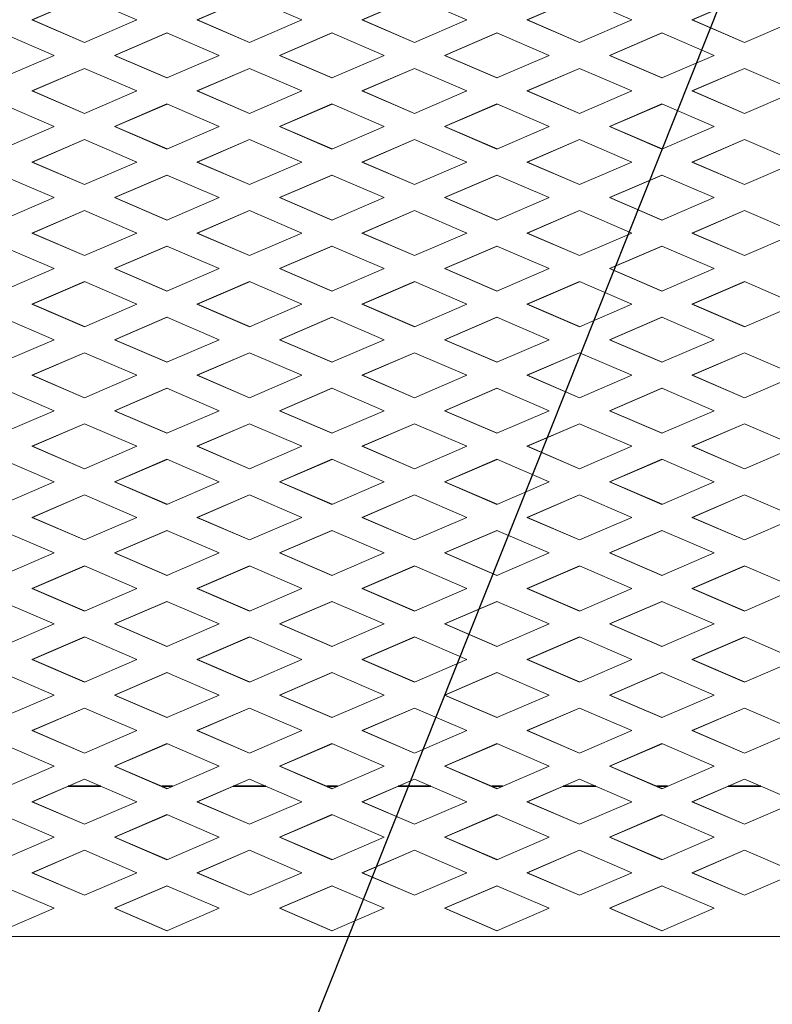
# Model space of a CAD drawing. Units: inches. Extents: x 3 to 507, y 3 to 386.
# Drawn here: x 224 to 237, y 267 to 284 of the extents above; entities that cross this region are included whole.
import ezdxf

# ---------------------------------------------------------------- set-up
doc = ezdxf.new("R2010")
doc.units = ezdxf.units.IN
doc.header["$MEASUREMENT"] = 0
doc.layers.add('Balloons', color=7, linetype='Continuous', lineweight=18)
doc.layers.add('Visible Edges(Hydro ISO)', color=7, linetype='Continuous', lineweight=35)

# ---------------------------------------------------------------- blocks, each defined once
blk = doc.blocks.new('Balloon11')
at = {"layer": 'Balloons', "linetype": 'Continuous', "lineweight": 25}
blk.add_line((8.11436, 8.27785), (7.52327, 6.79307), dxfattribs=at)

msp = doc.modelspace()

# ---------------------------------------------------------------- linework, layer by layer
at = {"layer": 'Visible Edges(Hydro ISO)', "linetype": 'Continuous', "lineweight": 5}
for p, q in [((224.2942, 283.86791), (225.16461, 284.24291)), ((225.16845, 284.24126), (224.30187, 283.86791)), ((225.16461, 284.24291), (226.03503, 283.86791)), ((227.03718, 283.86791), (227.90759, 284.24291)), ((227.91143, 284.24126), (227.04485, 283.86791)), ((227.90759, 284.24291), (228.77801, 283.86791)), ((229.78016, 283.86791), (230.65058, 284.24291)), ((230.65441, 284.24126), (229.78783, 283.86791)), ((230.65058, 284.24291), (231.52099, 283.86791)), ((232.52315, 283.86791), (233.39356, 284.24291)), ((233.3974, 284.24126), (232.53082, 283.86791)), ((233.39356, 284.24291), (234.26398, 283.86791)), ((235.26613, 283.86791), (236.13654, 284.24291)), ((236.14038, 284.24126), (235.2738, 283.86791)), ((225.16461, 283.49291), (224.2942, 283.86791)), ((224.2942, 283.86791), (224.30187, 283.86791)), ((224.30187, 283.86791), (225.16845, 283.49457)), ((226.03503, 283.86791), (225.16461, 283.49291)), ((227.90759, 283.49291), (227.03718, 283.86791)), ((227.03718, 283.86791), (227.04485, 283.86791)), ((227.04485, 283.86791), (227.91143, 283.49457)), ((228.77801, 283.86791), (227.90759, 283.49291)), ((230.65058, 283.49291), (229.78016, 283.86791)), ((229.78016, 283.86791), (229.78783, 283.86791)), ((229.78783, 283.86791), (230.65441, 283.49457)), ((231.52099, 283.86791), (230.65058, 283.49291)), ((233.39356, 283.49291), (232.52315, 283.86791)), ((232.52315, 283.86791), (232.53082, 283.86791)), ((232.53082, 283.86791), (233.3974, 283.49457)), ((234.26398, 283.86791), (233.39356, 283.49291)), ((236.13654, 283.49291), (235.26613, 283.86791)), ((235.26613, 283.86791), (235.2738, 283.86791)), ((235.2738, 283.86791), (236.14038, 283.49457)), ((237.00696, 283.86791), (236.13654, 283.49291)), ((223.79312, 283.65203), (224.66353, 283.27703)), ((225.66569, 283.27703), (226.5361, 283.65203)), ((226.53994, 283.65038), (225.67336, 283.27703)), ((226.5361, 283.65203), (227.40652, 283.27703)), ((228.40867, 283.27703), (229.27909, 283.65203)), ((229.28292, 283.65038), (228.41634, 283.27703)), ((229.27909, 283.65203), (230.1495, 283.27703)), ((231.15166, 283.27703), (232.02207, 283.65203)), ((232.0259, 283.65038), (231.15932, 283.27703)), ((232.02207, 283.65203), (232.89248, 283.27703)), ((233.89464, 283.27703), (234.76505, 283.65203)), ((234.76889, 283.65038), (233.90231, 283.27703)), ((234.76505, 283.65203), (235.63547, 283.27703)), ((224.66353, 283.27703), (223.79312, 282.90203)), ((226.5361, 282.90203), (225.66569, 283.27703)), ((225.66569, 283.27703), (225.67336, 283.27703)), ((225.67336, 283.27703), (226.53994, 282.90369)), ((227.40652, 283.27703), (226.5361, 282.90203)), ((229.27909, 282.90203), (228.40867, 283.27703)), ((228.40867, 283.27703), (228.41634, 283.27703)), ((228.41634, 283.27703), (229.28292, 282.90369)), ((230.1495, 283.27703), (229.27909, 282.90203)), ((232.02207, 282.90203), (231.15166, 283.27703)), ((231.15166, 283.27703), (231.15932, 283.27703)), ((231.15932, 283.27703), (232.0259, 282.90369)), ((232.89248, 283.27703), (232.02207, 282.90203)), ((234.76505, 282.90203), (233.89464, 283.27703)), ((233.89464, 283.27703), (233.90231, 283.27703)), ((233.90231, 283.27703), (234.76889, 282.90369)), ((235.63547, 283.27703), (234.76505, 282.90203)), ((224.2942, 282.68616), (225.16461, 283.06116)), ((225.16845, 283.0595), (224.30187, 282.68616)), ((225.16461, 283.06116), (226.03503, 282.68616)), ((227.03718, 282.68616), (227.90759, 283.06116)), ((227.91143, 283.0595), (227.04485, 282.68616)), ((227.90759, 283.06116), (228.77801, 282.68616)), ((229.78016, 282.68616), (230.65058, 283.06116)), ((230.65441, 283.0595), (229.78783, 282.68616)), ((230.65058, 283.06116), (231.52099, 282.68616)), ((232.52315, 282.68616), (233.39356, 283.06116)), ((233.3974, 283.0595), (232.53082, 282.68616)), ((233.39356, 283.06116), (234.26398, 282.68616)), ((235.26613, 282.68616), (236.13654, 283.06116)), ((236.14038, 283.0595), (235.2738, 282.68616)), ((236.13654, 283.06116), (237.00696, 282.68616)), ((225.16461, 282.31116), (224.2942, 282.68616)), ((224.2942, 282.68616), (224.30187, 282.68616)), ((224.30187, 282.68616), (225.16845, 282.31281)), ((226.03503, 282.68616), (225.16461, 282.31116)), ((227.90759, 282.31116), (227.03718, 282.68616)), ((227.03718, 282.68616), (227.04485, 282.68616)), ((227.04485, 282.68616), (227.91143, 282.31281)), ((228.77801, 282.68616), (227.90759, 282.31116)), ((230.65058, 282.31116), (229.78016, 282.68616)), ((229.78016, 282.68616), (229.78783, 282.68616)), ((229.78783, 282.68616), (230.65441, 282.31281)), ((231.52099, 282.68616), (230.65058, 282.31116)), ((233.39356, 282.31116), (232.52315, 282.68616)), ((232.52315, 282.68616), (232.53082, 282.68616)), ((232.53082, 282.68616), (233.3974, 282.31281)), ((234.26398, 282.68616), (233.39356, 282.31116)), ((236.13654, 282.31116), (235.26613, 282.68616)), ((235.26613, 282.68616), (235.2738, 282.68616)), ((235.2738, 282.68616), (236.14038, 282.31281)), ((237.00696, 282.68616), (236.13654, 282.31116)), ((223.79312, 282.47028), (224.66353, 282.09528)), ((225.66569, 282.09528), (226.5361, 282.47028)), ((226.53994, 282.46862), (225.67336, 282.09528)), ((226.5361, 282.47028), (227.40652, 282.09528)), ((228.40867, 282.09528), (229.27909, 282.47028)), ((229.28292, 282.46862), (228.41634, 282.09528)), ((229.27909, 282.47028), (230.1495, 282.09528)), ((231.15166, 282.09528), (232.02207, 282.47028)), ((232.0259, 282.46862), (231.15932, 282.09528)), ((232.02207, 282.47028), (232.89248, 282.09528)), ((233.89464, 282.09528), (234.76505, 282.47028)), ((234.76889, 282.46862), (233.90231, 282.09528)), ((234.76505, 282.47028), (235.63547, 282.09528)), ((224.66353, 282.09528), (223.79312, 281.72028)), ((226.5361, 281.72028), (225.66569, 282.09528)), ((225.66569, 282.09528), (225.67336, 282.09528)), ((225.67336, 282.09528), (226.53994, 281.72193)), ((227.40652, 282.09528), (226.5361, 281.72028)), ((229.27909, 281.72028), (228.40867, 282.09528)), ((228.40867, 282.09528), (228.41634, 282.09528)), ((228.41634, 282.09528), (229.28292, 281.72193)), ((230.1495, 282.09528), (229.27909, 281.72028)), ((232.02207, 281.72028), (231.15166, 282.09528)), ((231.15166, 282.09528), (231.15932, 282.09528)), ((231.15932, 282.09528), (232.0259, 281.72193)), ((232.89248, 282.09528), (232.02207, 281.72028)), ((234.76505, 281.72028), (233.89464, 282.09528)), ((233.89464, 282.09528), (233.90231, 282.09528)), ((233.90231, 282.09528), (234.76889, 281.72193)), ((235.63547, 282.09528), (234.76505, 281.72028)), ((224.2942, 281.5044), (225.16461, 281.8794)), ((225.16845, 281.87775), (224.30187, 281.5044)), ((225.16461, 281.8794), (226.03503, 281.5044)), ((227.03718, 281.5044), (227.90759, 281.8794)), ((227.91143, 281.87775), (227.04485, 281.5044)), ((227.90759, 281.8794), (228.77801, 281.5044)), ((229.78016, 281.5044), (230.65058, 281.8794)), ((230.65441, 281.87775), (229.78783, 281.5044)), ((230.65058, 281.8794), (231.52099, 281.5044)), ((232.52315, 281.5044), (233.39356, 281.8794)), ((233.3974, 281.87775), (232.53082, 281.5044)), ((233.39356, 281.8794), (234.26398, 281.5044)), ((235.26613, 281.5044), (236.13654, 281.8794)), ((236.14038, 281.87775), (235.2738, 281.5044)), ((236.13654, 281.8794), (237.00696, 281.5044)), ((225.16461, 281.1294), (224.2942, 281.5044)), ((224.2942, 281.5044), (224.30187, 281.5044)), ((224.30187, 281.5044), (225.16845, 281.13105)), ((226.03503, 281.5044), (225.16461, 281.1294)), ((227.90759, 281.1294), (227.03718, 281.5044)), ((227.03718, 281.5044), (227.04485, 281.5044)), ((227.04485, 281.5044), (227.91143, 281.13105)), ((228.77801, 281.5044), (227.90759, 281.1294)), ((230.65058, 281.1294), (229.78016, 281.5044)), ((229.78016, 281.5044), (229.78783, 281.5044)), ((229.78783, 281.5044), (230.65441, 281.13105)), ((231.52099, 281.5044), (230.65058, 281.1294)), ((233.39356, 281.1294), (232.52315, 281.5044)), ((232.52315, 281.5044), (232.53082, 281.5044)), ((232.53082, 281.5044), (233.3974, 281.13105)), ((234.26398, 281.5044), (233.39356, 281.1294)), ((236.13654, 281.1294), (235.26613, 281.5044)), ((235.26613, 281.5044), (235.2738, 281.5044)), ((235.2738, 281.5044), (236.14038, 281.13105)), ((237.00696, 281.5044), (236.13654, 281.1294)), ((223.79312, 281.28852), (224.66353, 280.91352)), ((225.66569, 280.91352), (226.5361, 281.28852)), ((226.53994, 281.28687), (225.67336, 280.91352)), ((226.5361, 281.28852), (227.40652, 280.91352)), ((228.40867, 280.91352), (229.27909, 281.28852)), ((229.28292, 281.28687), (228.41634, 280.91352)), ((229.27909, 281.28852), (230.1495, 280.91352)), ((231.15166, 280.91352), (232.02207, 281.28852)), ((232.0259, 281.28687), (231.15932, 280.91352)), ((232.02207, 281.28852), (232.89248, 280.91352)), ((233.89464, 280.91352), (234.76505, 281.28852)), ((234.76889, 281.28687), (233.90231, 280.91352)), ((234.76505, 281.28852), (235.63547, 280.91352)), ((224.66353, 280.91352), (223.79312, 280.53852)), ((226.5361, 280.53852), (225.66569, 280.91352)), ((225.66569, 280.91352), (225.67336, 280.91352)), ((225.67336, 280.91352), (226.53994, 280.54017)), ((227.40652, 280.91352), (226.5361, 280.53852)), ((229.27909, 280.53852), (228.40867, 280.91352)), ((228.40867, 280.91352), (228.41634, 280.91352)), ((228.41634, 280.91352), (229.28292, 280.54017)), ((230.1495, 280.91352), (229.27909, 280.53852)), ((232.02207, 280.53852), (231.15166, 280.91352)), ((231.15166, 280.91352), (231.15932, 280.91352)), ((231.15932, 280.91352), (232.0259, 280.54017)), ((232.89248, 280.91352), (232.02207, 280.53852)), ((234.76505, 280.53852), (233.89464, 280.91352)), ((233.89464, 280.91352), (233.90231, 280.91352)), ((233.90231, 280.91352), (234.76889, 280.54017)), ((235.63547, 280.91352), (234.76505, 280.53852)), ((224.2942, 280.32264), (225.16461, 280.69764)), ((225.16845, 280.69599), (224.30187, 280.32264)), ((225.16461, 280.69764), (226.03503, 280.32264)), ((227.03718, 280.32264), (227.90759, 280.69764)), ((227.91143, 280.69599), (227.04485, 280.32264)), ((227.90759, 280.69764), (228.77801, 280.32264)), ((229.78016, 280.32264), (230.65058, 280.69764)), ((230.65441, 280.69599), (229.78783, 280.32264)), ((230.65058, 280.69764), (231.52099, 280.32264)), ((232.52315, 280.32264), (233.39356, 280.69764)), ((233.3974, 280.69599), (232.53082, 280.32264)), ((233.39356, 280.69764), (234.26398, 280.32264)), ((235.26613, 280.32264), (236.13654, 280.69764)), ((236.14038, 280.69599), (235.2738, 280.32264)), ((236.13654, 280.69764), (237.00696, 280.32264)), ((225.16461, 279.94764), (224.2942, 280.32264)), ((224.2942, 280.32264), (224.30187, 280.32264)), ((224.30187, 280.32264), (225.16845, 279.94929)), ((226.03503, 280.32264), (225.16461, 279.94764)), ((227.90759, 279.94764), (227.03718, 280.32264)), ((227.03718, 280.32264), (227.04485, 280.32264)), ((227.04485, 280.32264), (227.91143, 279.94929)), ((228.77801, 280.32264), (227.90759, 279.94764)), ((230.65058, 279.94764), (229.78016, 280.32264)), ((229.78016, 280.32264), (229.78783, 280.32264)), ((229.78783, 280.32264), (230.65441, 279.94929)), ((231.52099, 280.32264), (230.65058, 279.94764)), ((233.39356, 279.94764), (232.52315, 280.32264)), ((232.52315, 280.32264), (232.53082, 280.32264)), ((232.53082, 280.32264), (233.3974, 279.94929)), ((234.26398, 280.32264), (233.39356, 279.94764)), ((236.13654, 279.94764), (235.26613, 280.32264)), ((235.26613, 280.32264), (235.2738, 280.32264)), ((235.2738, 280.32264), (236.14038, 279.94929)), ((237.00696, 280.32264), (236.13654, 279.94764)), ((223.79312, 280.10676), (224.66353, 279.73176)), ((225.66569, 279.73176), (226.5361, 280.10676)), ((226.53994, 280.10511), (225.67336, 279.73176)), ((226.5361, 280.10676), (227.40652, 279.73176)), ((228.40867, 279.73176), (229.27909, 280.10676)), ((229.28292, 280.10511), (228.41634, 279.73176)), ((229.27909, 280.10676), (230.1495, 279.73176)), ((231.15166, 279.73176), (232.02207, 280.10676)), ((232.0259, 280.10511), (231.15932, 279.73176)), ((232.02207, 280.10676), (232.89248, 279.73176)), ((233.89464, 279.73176), (234.76505, 280.10676)), ((234.76889, 280.10511), (233.90231, 279.73176)), ((234.76505, 280.10676), (235.63547, 279.73176)), ((224.66353, 279.73176), (223.79312, 279.35676)), ((226.5361, 279.35676), (225.66569, 279.73176)), ((225.66569, 279.73176), (225.67336, 279.73176)), ((225.67336, 279.73176), (226.53994, 279.35841)), ((227.40652, 279.73176), (226.5361, 279.35676)), ((229.27909, 279.35676), (228.40867, 279.73176)), ((228.40867, 279.73176), (228.41634, 279.73176)), ((228.41634, 279.73176), (229.28292, 279.35841)), ((230.1495, 279.73176), (229.27909, 279.35676)), ((232.02207, 279.35676), (231.15166, 279.73176)), ((231.15166, 279.73176), (231.15932, 279.73176)), ((231.15932, 279.73176), (232.0259, 279.35841)), ((232.89248, 279.73176), (232.02207, 279.35676)), ((234.76505, 279.35676), (233.89464, 279.73176)), ((233.89464, 279.73176), (233.90231, 279.73176)), ((233.90231, 279.73176), (234.76889, 279.35841)), ((235.63547, 279.73176), (234.76505, 279.35676)), ((224.2942, 279.14088), (225.16461, 279.51588)), ((225.16845, 279.51423), (224.30187, 279.14088)), ((225.16461, 279.51588), (226.03503, 279.14088)), ((227.03718, 279.14088), (227.90759, 279.51588)), ((227.91143, 279.51423), (227.04485, 279.14088)), ((227.90759, 279.51588), (228.77801, 279.14088)), ((229.78016, 279.14088), (230.65058, 279.51588)), ((230.65441, 279.51423), (229.78783, 279.14088)), ((230.65058, 279.51588), (231.52099, 279.14088)), ((232.52315, 279.14088), (233.39356, 279.51588)), ((233.3974, 279.51423), (232.53082, 279.14088)), ((233.39356, 279.51588), (234.26398, 279.14088)), ((235.26613, 279.14088), (236.13654, 279.51588)), ((236.14038, 279.51423), (235.2738, 279.14088)), ((236.13654, 279.51588), (237.00696, 279.14088)), ((225.16461, 278.76588), (224.2942, 279.14088)), ((224.2942, 279.14088), (224.30187, 279.14088)), ((224.30187, 279.14088), (225.16845, 278.76753)), ((226.03503, 279.14088), (225.16461, 278.76588)), ((227.90759, 278.76588), (227.03718, 279.14088)), ((227.03718, 279.14088), (227.04485, 279.14088)), ((227.04485, 279.14088), (227.91143, 278.76753)), ((228.77801, 279.14088), (227.90759, 278.76588)), ((230.65058, 278.76588), (229.78016, 279.14088)), ((229.78016, 279.14088), (229.78783, 279.14088)), ((229.78783, 279.14088), (230.65441, 278.76753)), ((231.52099, 279.14088), (230.65058, 278.76588)), ((233.39356, 278.76588), (232.52315, 279.14088)), ((232.52315, 279.14088), (232.53082, 279.14088)), ((232.53082, 279.14088), (233.3974, 278.76753)), ((234.26398, 279.14088), (233.39356, 278.76588)), ((236.13654, 278.76588), (235.26613, 279.14088)), ((235.26613, 279.14088), (235.2738, 279.14088)), ((235.2738, 279.14088), (236.14038, 278.76753)), ((237.00696, 279.14088), (236.13654, 278.76588)), ((223.79312, 278.925), (224.66353, 278.55)), ((225.66569, 278.55), (226.5361, 278.925)), ((226.53994, 278.92335), (225.67336, 278.55)), ((226.5361, 278.925), (227.40652, 278.55)), ((228.40867, 278.55), (229.27909, 278.925)), ((229.28292, 278.92335), (228.41634, 278.55)), ((229.27909, 278.925), (230.1495, 278.55)), ((231.15166, 278.55), (232.02207, 278.925)), ((232.0259, 278.92335), (231.15932, 278.55)), ((232.02207, 278.925), (232.89248, 278.55)), ((233.89464, 278.55), (234.76505, 278.925)), ((234.76889, 278.92335), (233.90231, 278.55)), ((234.76505, 278.925), (235.63547, 278.55)), ((224.66353, 278.55), (223.79312, 278.175)), ((226.5361, 278.175), (225.66569, 278.55)), ((225.66569, 278.55), (225.67336, 278.55)), ((225.67336, 278.55), (226.53994, 278.17665)), ((227.40652, 278.55), (226.5361, 278.175)), ((229.27909, 278.175), (228.40867, 278.55)), ((228.40867, 278.55), (228.41634, 278.55)), ((228.41634, 278.55), (229.28292, 278.17665)), ((230.1495, 278.55), (229.27909, 278.175)), ((232.02207, 278.175), (231.15166, 278.55)), ((231.15166, 278.55), (231.15932, 278.55)), ((231.15932, 278.55), (232.0259, 278.17665)), ((232.89248, 278.55), (232.02207, 278.175)), ((234.76505, 278.175), (233.89464, 278.55)), ((233.89464, 278.55), (233.90231, 278.55)), ((233.90231, 278.55), (234.76889, 278.17665)), ((235.63547, 278.55), (234.76505, 278.175)), ((224.2942, 277.95912), (225.16461, 278.33412)), ((225.16845, 278.33247), (224.30187, 277.95912)), ((225.16461, 278.33412), (226.03503, 277.95912)), ((227.03718, 277.95912), (227.90759, 278.33412)), ((227.91143, 278.33247), (227.04485, 277.95912)), ((227.90759, 278.33412), (228.77801, 277.95912)), ((229.78016, 277.95912), (230.65058, 278.33412)), ((230.65441, 278.33247), (229.78783, 277.95912)), ((230.65058, 278.33412), (231.52099, 277.95912)), ((232.52315, 277.95912), (233.39356, 278.33412)), ((233.3974, 278.33247), (232.53082, 277.95912)), ((233.39356, 278.33412), (234.26398, 277.95912)), ((235.26613, 277.95912), (236.13654, 278.33412)), ((236.14038, 278.33247), (235.2738, 277.95912)), ((236.13654, 278.33412), (237.00696, 277.95912)), ((225.16461, 277.58412), (224.2942, 277.95912)), ((224.2942, 277.95912), (224.30187, 277.95912)), ((224.30187, 277.95912), (225.16845, 277.58578)), ((226.03503, 277.95912), (225.16461, 277.58412)), ((227.90759, 277.58412), (227.03718, 277.95912)), ((227.03718, 277.95912), (227.04485, 277.95912)), ((227.04485, 277.95912), (227.91143, 277.58578)), ((228.77801, 277.95912), (227.90759, 277.58412)), ((230.65058, 277.58412), (229.78016, 277.95912)), ((229.78016, 277.95912), (229.78783, 277.95912)), ((229.78783, 277.95912), (230.65441, 277.58578)), ((231.52099, 277.95912), (230.65058, 277.58412)), ((233.39356, 277.58412), (232.52315, 277.95912)), ((232.52315, 277.95912), (232.53082, 277.95912)), ((232.53082, 277.95912), (233.3974, 277.58578)), ((234.26398, 277.95912), (233.39356, 277.58412)), ((236.13654, 277.58412), (235.26613, 277.95912)), ((235.26613, 277.95912), (235.2738, 277.95912)), ((235.2738, 277.95912), (236.14038, 277.58578)), ((237.00696, 277.95912), (236.13654, 277.58412)), ((223.79312, 277.74325), (224.66353, 277.36825)), ((225.66569, 277.36825), (226.5361, 277.74325)), ((226.53994, 277.74159), (225.67336, 277.36825)), ((226.5361, 277.74325), (227.40652, 277.36825)), ((228.40867, 277.36825), (229.27909, 277.74325)), ((229.28292, 277.74159), (228.41634, 277.36825)), ((229.27909, 277.74325), (230.1495, 277.36825)), ((231.15166, 277.36825), (232.02207, 277.74325)), ((232.0259, 277.74159), (231.15932, 277.36825)), ((232.02207, 277.74325), (232.89248, 277.36825)), ((233.89464, 277.36825), (234.76505, 277.74325)), ((234.76889, 277.74159), (233.90231, 277.36825)), ((234.76505, 277.74325), (235.63547, 277.36825)), ((224.66353, 277.36825), (223.79312, 276.99325)), ((226.5361, 276.99325), (225.66569, 277.36825)), ((225.66569, 277.36825), (225.67336, 277.36825)), ((225.67336, 277.36825), (226.53994, 276.9949)), ((227.40652, 277.36825), (226.5361, 276.99325)), ((229.27909, 276.99325), (228.40867, 277.36825)), ((228.40867, 277.36825), (228.41634, 277.36825)), ((228.41634, 277.36825), (229.28292, 276.9949)), ((230.1495, 277.36825), (229.27909, 276.99325)), ((232.02207, 276.99325), (231.15166, 277.36825)), ((231.15166, 277.36825), (231.15932, 277.36825)), ((231.15932, 277.36825), (232.0259, 276.9949)), ((232.89248, 277.36825), (232.02207, 276.99325)), ((234.76505, 276.99325), (233.89464, 277.36825)), ((233.89464, 277.36825), (233.90231, 277.36825)), ((233.90231, 277.36825), (234.76889, 276.9949)), ((235.63547, 277.36825), (234.76505, 276.99325)), ((224.2942, 276.77737), (225.16461, 277.15237)), ((225.16845, 277.15071), (224.30187, 276.77737)), ((225.16461, 277.15237), (226.03503, 276.77737)), ((227.03718, 276.77737), (227.90759, 277.15237)), ((227.91143, 277.15071), (227.04485, 276.77737)), ((227.90759, 277.15237), (228.77801, 276.77737)), ((229.78016, 276.77737), (230.65058, 277.15237)), ((230.65441, 277.15071), (229.78783, 276.77737)), ((230.65058, 277.15237), (231.52099, 276.77737)), ((232.52315, 276.77737), (233.39356, 277.15237)), ((233.3974, 277.15071), (232.53082, 276.77737)), ((233.39356, 277.15237), (234.26398, 276.77737)), ((235.26613, 276.77737), (236.13654, 277.15237)), ((236.14038, 277.15071), (235.2738, 276.77737)), ((236.13654, 277.15237), (237.00696, 276.77737)), ((225.16461, 276.40237), (224.2942, 276.77737)), ((224.2942, 276.77737), (224.30187, 276.77737)), ((224.30187, 276.77737), (225.16845, 276.40402)), ((226.03503, 276.77737), (225.16461, 276.40237)), ((227.90759, 276.40237), (227.03718, 276.77737)), ((227.03718, 276.77737), (227.04485, 276.77737)), ((227.04485, 276.77737), (227.91143, 276.40402)), ((228.77801, 276.77737), (227.90759, 276.40237)), ((230.65058, 276.40237), (229.78016, 276.77737)), ((229.78016, 276.77737), (229.78783, 276.77737)), ((229.78783, 276.77737), (230.65441, 276.40402)), ((231.52099, 276.77737), (230.65058, 276.40237)), ((233.39356, 276.40237), (232.52315, 276.77737)), ((232.52315, 276.77737), (232.53082, 276.77737)), ((232.53082, 276.77737), (233.3974, 276.40402)), ((234.26398, 276.77737), (233.39356, 276.40237)), ((236.13654, 276.40237), (235.26613, 276.77737)), ((235.26613, 276.77737), (235.2738, 276.77737)), ((235.2738, 276.77737), (236.14038, 276.40402)), ((237.00696, 276.77737), (236.13654, 276.40237)), ((223.79312, 276.56149), (224.66353, 276.18649)), ((225.66569, 276.18649), (226.5361, 276.56149)), ((226.53994, 276.55984), (225.67336, 276.18649)), ((226.5361, 276.56149), (227.40652, 276.18649)), ((228.40867, 276.18649), (229.27909, 276.56149)), ((229.28292, 276.55984), (228.41634, 276.18649)), ((229.27909, 276.56149), (230.1495, 276.18649)), ((231.15166, 276.18649), (232.02207, 276.56149)), ((232.0259, 276.55984), (231.15932, 276.18649)), ((232.02207, 276.56149), (232.89248, 276.18649)), ((233.89464, 276.18649), (234.76505, 276.56149)), ((234.76889, 276.55984), (233.90231, 276.18649)), ((234.76505, 276.56149), (235.63547, 276.18649)), ((224.66353, 276.18649), (223.79312, 275.81149)), ((226.5361, 275.81149), (225.66569, 276.18649)), ((225.66569, 276.18649), (225.67336, 276.18649)), ((225.67336, 276.18649), (226.53994, 275.81314)), ((227.40652, 276.18649), (226.5361, 275.81149)), ((229.27909, 275.81149), (228.40867, 276.18649)), ((228.40867, 276.18649), (228.41634, 276.18649)), ((228.41634, 276.18649), (229.28292, 275.81314)), ((230.1495, 276.18649), (229.27909, 275.81149)), ((232.02207, 275.81149), (231.15166, 276.18649)), ((231.15166, 276.18649), (231.15932, 276.18649)), ((231.15932, 276.18649), (232.0259, 275.81314)), ((232.89248, 276.18649), (232.02207, 275.81149)), ((234.76505, 275.81149), (233.89464, 276.18649)), ((233.89464, 276.18649), (233.90231, 276.18649)), ((233.90231, 276.18649), (234.76889, 275.81314)), ((235.63547, 276.18649), (234.76505, 275.81149)), ((224.2942, 275.59561), (225.16461, 275.97061)), ((225.16845, 275.96896), (224.30187, 275.59561)), ((225.16461, 275.97061), (226.03503, 275.59561)), ((227.03718, 275.59561), (227.90759, 275.97061)), ((227.91143, 275.96896), (227.04485, 275.59561)), ((227.90759, 275.97061), (228.77801, 275.59561)), ((229.78016, 275.59561), (230.65058, 275.97061)), ((230.65441, 275.96896), (229.78783, 275.59561)), ((230.65058, 275.97061), (231.52099, 275.59561)), ((232.52315, 275.59561), (233.39356, 275.97061)), ((233.3974, 275.96896), (232.53082, 275.59561)), ((233.39356, 275.97061), (234.26398, 275.59561)), ((235.26613, 275.59561), (236.13654, 275.97061)), ((236.14038, 275.96896), (235.2738, 275.59561)), ((236.13654, 275.97061), (237.00696, 275.59561)), ((225.16461, 275.22061), (224.2942, 275.59561)), ((224.2942, 275.59561), (224.30187, 275.59561)), ((224.30187, 275.59561), (225.16845, 275.22226)), ((226.03503, 275.59561), (225.16461, 275.22061)), ((227.90759, 275.22061), (227.03718, 275.59561)), ((227.03718, 275.59561), (227.04485, 275.59561)), ((227.04485, 275.59561), (227.91143, 275.22226)), ((228.77801, 275.59561), (227.90759, 275.22061)), ((230.65058, 275.22061), (229.78016, 275.59561)), ((229.78016, 275.59561), (229.78783, 275.59561)), ((229.78783, 275.59561), (230.65441, 275.22226)), ((231.52099, 275.59561), (230.65058, 275.22061)), ((233.39356, 275.22061), (232.52315, 275.59561)), ((232.52315, 275.59561), (232.53082, 275.59561)), ((232.53082, 275.59561), (233.3974, 275.22226)), ((234.26398, 275.59561), (233.39356, 275.22061)), ((236.13654, 275.22061), (235.26613, 275.59561)), ((235.26613, 275.59561), (235.2738, 275.59561)), ((235.2738, 275.59561), (236.14038, 275.22226)), ((237.00696, 275.59561), (236.13654, 275.22061)), ((223.79312, 275.37973), (224.66353, 275.00473)), ((225.66569, 275.00473), (226.5361, 275.37973)), ((226.53994, 275.37808), (225.67336, 275.00473)), ((226.5361, 275.37973), (227.40652, 275.00473)), ((228.40867, 275.00473), (229.27909, 275.37973)), ((229.28292, 275.37808), (228.41634, 275.00473)), ((229.27909, 275.37973), (230.1495, 275.00473)), ((231.15166, 275.00473), (232.02207, 275.37973)), ((232.0259, 275.37808), (231.15932, 275.00473)), ((232.02207, 275.37973), (232.89248, 275.00473)), ((233.89464, 275.00473), (234.76505, 275.37973)), ((234.76889, 275.37808), (233.90231, 275.00473)), ((234.76505, 275.37973), (235.63547, 275.00473)), ((224.66353, 275.00473), (223.79312, 274.62973)), ((226.5361, 274.62973), (225.66569, 275.00473)), ((225.66569, 275.00473), (225.67336, 275.00473)), ((225.67336, 275.00473), (226.53994, 274.63138)), ((227.40652, 275.00473), (226.5361, 274.62973)), ((229.27909, 274.62973), (228.40867, 275.00473)), ((228.40867, 275.00473), (228.41634, 275.00473)), ((228.41634, 275.00473), (229.28292, 274.63138)), ((230.1495, 275.00473), (229.27909, 274.62973)), ((232.02207, 274.62973), (231.15166, 275.00473)), ((231.15166, 275.00473), (231.15932, 275.00473)), ((231.15932, 275.00473), (232.0259, 274.63138)), ((232.89248, 275.00473), (232.02207, 274.62973)), ((234.76505, 274.62973), (233.89464, 275.00473)), ((233.89464, 275.00473), (233.90231, 275.00473)), ((233.90231, 275.00473), (234.76889, 274.63138)), ((235.63547, 275.00473), (234.76505, 274.62973)), ((224.2942, 274.41385), (225.16461, 274.78885)), ((225.16845, 274.7872), (224.30187, 274.41385)), ((225.16461, 274.78885), (226.03503, 274.41385)), ((227.03718, 274.41385), (227.90759, 274.78885)), ((227.91143, 274.7872), (227.04485, 274.41385)), ((227.90759, 274.78885), (228.77801, 274.41385)), ((229.78016, 274.41385), (230.65058, 274.78885)), ((230.65441, 274.7872), (229.78783, 274.41385)), ((230.65058, 274.78885), (231.52099, 274.41385)), ((232.52315, 274.41385), (233.39356, 274.78885)), ((233.3974, 274.7872), (232.53082, 274.41385)), ((233.39356, 274.78885), (234.26398, 274.41385)), ((235.26613, 274.41385), (236.13654, 274.78885)), ((236.14038, 274.7872), (235.2738, 274.41385)), ((236.13654, 274.78885), (237.00696, 274.41385)), ((225.16461, 274.03885), (224.2942, 274.41385)), ((224.2942, 274.41385), (224.30187, 274.41385)), ((224.30187, 274.41385), (225.16845, 274.0405)), ((226.03503, 274.41385), (225.16461, 274.03885)), ((227.90759, 274.03885), (227.03718, 274.41385)), ((227.03718, 274.41385), (227.04485, 274.41385)), ((227.04485, 274.41385), (227.91143, 274.0405)), ((228.77801, 274.41385), (227.90759, 274.03885)), ((230.65058, 274.03885), (229.78016, 274.41385)), ((229.78016, 274.41385), (229.78783, 274.41385)), ((229.78783, 274.41385), (230.65441, 274.0405)), ((231.52099, 274.41385), (230.65058, 274.03885)), ((233.39356, 274.03885), (232.52315, 274.41385)), ((232.52315, 274.41385), (232.53082, 274.41385)), ((232.53082, 274.41385), (233.3974, 274.0405)), ((234.26398, 274.41385), (233.39356, 274.03885)), ((236.13654, 274.03885), (235.26613, 274.41385)), ((235.26613, 274.41385), (235.2738, 274.41385)), ((235.2738, 274.41385), (236.14038, 274.0405)), ((237.00696, 274.41385), (236.13654, 274.03885)), ((223.79312, 274.19797), (224.66353, 273.82297)), ((225.66569, 273.82297), (226.5361, 274.19797)), ((226.53994, 274.19632), (225.67336, 273.82297)), ((226.5361, 274.19797), (227.40652, 273.82297)), ((228.40867, 273.82297), (229.27909, 274.19797)), ((229.28292, 274.19632), (228.41634, 273.82297)), ((229.27909, 274.19797), (230.1495, 273.82297)), ((231.15166, 273.82297), (232.02207, 274.19797)), ((232.0259, 274.19632), (231.15932, 273.82297)), ((232.02207, 274.19797), (232.89248, 273.82297)), ((233.89464, 273.82297), (234.76505, 274.19797)), ((234.76889, 274.19632), (233.90231, 273.82297)), ((234.76505, 274.19797), (235.63547, 273.82297)), ((224.66353, 273.82297), (223.79312, 273.44797)), ((226.5361, 273.44797), (225.66569, 273.82297)), ((225.66569, 273.82297), (225.67336, 273.82297)), ((225.67336, 273.82297), (226.53994, 273.44962)), ((227.40652, 273.82297), (226.5361, 273.44797)), ((229.27909, 273.44797), (228.40867, 273.82297)), ((228.40867, 273.82297), (228.41634, 273.82297)), ((228.41634, 273.82297), (229.28292, 273.44962)), ((230.1495, 273.82297), (229.27909, 273.44797)), ((232.02207, 273.44797), (231.15166, 273.82297)), ((231.15166, 273.82297), (231.15932, 273.82297)), ((231.15932, 273.82297), (232.0259, 273.44962)), ((232.89248, 273.82297), (232.02207, 273.44797)), ((234.76505, 273.44797), (233.89464, 273.82297)), ((233.89464, 273.82297), (233.90231, 273.82297)), ((233.90231, 273.82297), (234.76889, 273.44962)), ((235.63547, 273.82297), (234.76505, 273.44797)), ((224.2942, 273.23209), (225.16461, 273.60709)), ((225.16845, 273.60544), (224.30187, 273.23209)), ((225.16461, 273.60709), (226.03503, 273.23209)), ((227.03718, 273.23209), (227.90759, 273.60709)), ((227.91143, 273.60544), (227.04485, 273.23209)), ((227.90759, 273.60709), (228.77801, 273.23209)), ((229.78016, 273.23209), (230.65058, 273.60709)), ((230.65441, 273.60544), (229.78783, 273.23209)), ((230.65058, 273.60709), (231.52099, 273.23209)), ((232.52315, 273.23209), (233.39356, 273.60709)), ((233.3974, 273.60544), (232.53082, 273.23209)), ((233.39356, 273.60709), (234.26398, 273.23209)), ((235.26613, 273.23209), (236.13654, 273.60709)), ((236.14038, 273.60544), (235.2738, 273.23209)), ((236.13654, 273.60709), (237.00696, 273.23209)), ((225.16461, 272.85709), (224.2942, 273.23209)), ((224.2942, 273.23209), (224.30187, 273.23209)), ((224.30187, 273.23209), (225.16845, 272.85874)), ((226.03503, 273.23209), (225.16461, 272.85709)), ((227.90759, 272.85709), (227.03718, 273.23209)), ((227.03718, 273.23209), (227.04485, 273.23209)), ((227.04485, 273.23209), (227.91143, 272.85874)), ((228.77801, 273.23209), (227.90759, 272.85709)), ((230.65058, 272.85709), (229.78016, 273.23209)), ((229.78016, 273.23209), (229.78783, 273.23209)), ((229.78783, 273.23209), (230.65441, 272.85874)), ((231.52099, 273.23209), (230.65058, 272.85709)), ((233.39356, 272.85709), (232.52315, 273.23209)), ((232.52315, 273.23209), (232.53082, 273.23209)), ((232.53082, 273.23209), (233.3974, 272.85874)), ((234.26398, 273.23209), (233.39356, 272.85709)), ((236.13654, 272.85709), (235.26613, 273.23209)), ((235.26613, 273.23209), (235.2738, 273.23209)), ((235.2738, 273.23209), (236.14038, 272.85874)), ((237.00696, 273.23209), (236.13654, 272.85709)), ((223.79312, 273.01621), (224.66353, 272.64121)), ((225.66569, 272.64121), (226.5361, 273.01621)), ((226.53994, 273.01456), (225.67336, 272.64121)), ((226.5361, 273.01621), (227.40652, 272.64121)), ((228.40867, 272.64121), (229.27909, 273.01621)), ((229.28292, 273.01456), (228.41634, 272.64121)), ((229.27909, 273.01621), (230.1495, 272.64121)), ((231.15166, 272.64121), (232.02207, 273.01621)), ((232.0259, 273.01456), (231.15932, 272.64121)), ((232.02207, 273.01621), (232.89248, 272.64121)), ((233.89464, 272.64121), (234.76505, 273.01621)), ((234.76889, 273.01456), (233.90231, 272.64121)), ((234.76505, 273.01621), (235.63547, 272.64121)), ((224.66353, 272.64121), (223.79312, 272.26621)), ((226.5361, 272.26621), (225.66569, 272.64121)), ((225.66569, 272.64121), (225.67336, 272.64121)), ((225.67336, 272.64121), (226.53994, 272.26787)), ((227.40652, 272.64121), (226.5361, 272.26621)), ((229.27909, 272.26621), (228.40867, 272.64121)), ((228.40867, 272.64121), (228.41634, 272.64121)), ((228.41634, 272.64121), (229.28292, 272.26787)), ((230.1495, 272.64121), (229.27909, 272.26621)), ((232.02207, 272.26621), (231.15166, 272.64121)), ((231.15166, 272.64121), (231.15932, 272.64121)), ((231.15932, 272.64121), (232.0259, 272.26787)), ((232.89248, 272.64121), (232.02207, 272.26621)), ((234.76505, 272.26621), (233.89464, 272.64121)), ((233.89464, 272.64121), (233.90231, 272.64121)), ((233.90231, 272.64121), (234.76889, 272.26787)), ((235.63547, 272.64121), (234.76505, 272.26621)), ((224.2942, 272.05033), (225.16461, 272.42533)), ((225.16845, 272.42368), (224.30187, 272.05033)), ((225.16461, 272.42533), (226.03503, 272.05033)), ((227.03718, 272.05033), (227.90759, 272.42533)), ((227.91143, 272.42368), (227.04485, 272.05033)), ((227.90759, 272.42533), (228.77801, 272.05033)), ((229.78016, 272.05033), (230.65058, 272.42533)), ((230.65441, 272.42368), (229.78783, 272.05033)), ((230.65058, 272.42533), (231.52099, 272.05033)), ((232.52315, 272.05033), (233.39356, 272.42533)), ((233.3974, 272.42368), (232.53082, 272.05033)), ((233.39356, 272.42533), (234.26398, 272.05033)), ((235.26613, 272.05033), (236.13654, 272.42533)), ((236.14038, 272.42368), (235.2738, 272.05033)), ((236.13654, 272.42533), (237.00696, 272.05033)), ((225.16461, 271.67533), (224.2942, 272.05033)), ((224.2942, 272.05033), (224.30187, 272.05033)), ((224.30187, 272.05033), (225.16845, 271.67699)), ((226.03503, 272.05033), (225.16461, 271.67533)), ((227.90759, 271.67533), (227.03718, 272.05033)), ((227.03718, 272.05033), (227.04485, 272.05033)), ((227.04485, 272.05033), (227.91143, 271.67699)), ((228.77801, 272.05033), (227.90759, 271.67533)), ((230.65058, 271.67533), (229.78016, 272.05033)), ((229.78016, 272.05033), (229.78783, 272.05033)), ((229.78783, 272.05033), (230.65441, 271.67699)), ((231.52099, 272.05033), (230.65058, 271.67533)), ((233.39356, 271.67533), (232.52315, 272.05033)), ((232.52315, 272.05033), (232.53082, 272.05033)), ((232.53082, 272.05033), (233.3974, 271.67699)), ((234.26398, 272.05033), (233.39356, 271.67533)), ((236.13654, 271.67533), (235.26613, 272.05033)), ((235.26613, 272.05033), (235.2738, 272.05033)), ((235.2738, 272.05033), (236.14038, 271.67699)), ((237.00696, 272.05033), (236.13654, 271.67533)), ((223.79312, 271.83446), (224.66353, 271.45946)), ((225.66569, 271.45946), (226.5361, 271.83446)), ((226.53994, 271.8328), (225.67336, 271.45946)), ((226.5361, 271.83446), (227.40652, 271.45946)), ((228.40867, 271.45946), (229.27909, 271.83446)), ((229.28292, 271.8328), (228.41634, 271.45946)), ((229.27909, 271.83446), (230.1495, 271.45946)), ((231.15166, 271.45946), (232.02207, 271.83446)), ((232.0259, 271.8328), (231.15932, 271.45946)), ((232.02207, 271.83446), (232.89248, 271.45946)), ((233.89464, 271.45946), (234.76505, 271.83446)), ((234.76889, 271.8328), (233.90231, 271.45946)), ((234.76505, 271.83446), (235.63547, 271.45946)), ((224.66353, 271.45946), (223.79312, 271.08446)), ((226.5361, 271.08446), (225.66569, 271.45946)), ((225.66569, 271.45946), (225.67336, 271.45946)), ((225.67336, 271.45946), (226.53994, 271.08611)), ((227.40652, 271.45946), (226.5361, 271.08446)), ((229.27909, 271.08446), (228.40867, 271.45946)), ((228.40867, 271.45946), (228.41634, 271.45946)), ((228.41634, 271.45946), (229.28292, 271.08611)), ((230.1495, 271.45946), (229.27909, 271.08446)), ((232.02207, 271.08446), (231.15166, 271.45946)), ((231.15166, 271.45946), (231.15932, 271.45946)), ((231.15932, 271.45946), (232.0259, 271.08611)), ((232.89248, 271.45946), (232.02207, 271.08446)), ((234.76505, 271.08446), (233.89464, 271.45946)), ((233.89464, 271.45946), (233.90231, 271.45946)), ((233.90231, 271.45946), (234.76889, 271.08611)), ((235.63547, 271.45946), (234.76505, 271.08446)), ((224.2942, 270.86858), (225.16461, 271.24358)), ((225.16845, 271.24192), (224.30187, 270.86858)), ((225.16461, 271.24358), (226.03503, 270.86858)), ((227.03718, 270.86858), (227.90759, 271.24358)), ((227.91143, 271.24192), (227.04485, 270.86858)), ((227.90759, 271.24358), (228.77801, 270.86858)), ((229.78016, 270.86858), (230.65058, 271.24358)), ((230.65441, 271.24192), (229.78783, 270.86858)), ((230.65058, 271.24358), (231.52099, 270.86858)), ((232.52315, 270.86858), (233.39356, 271.24358)), ((233.3974, 271.24192), (232.53082, 270.86858)), ((233.39356, 271.24358), (234.26398, 270.86858)), ((235.26613, 270.86858), (236.13654, 271.24358)), ((236.14038, 271.24192), (235.2738, 270.86858)), ((236.13654, 271.24358), (237.00696, 270.86858)), ((225.16461, 270.49358), (224.2942, 270.86858)), ((224.2942, 270.86858), (224.30187, 270.86858)), ((224.30187, 270.86858), (225.16845, 270.49523)), ((226.03503, 270.86858), (225.16461, 270.49358)), ((227.90759, 270.49358), (227.03718, 270.86858)), ((227.03718, 270.86858), (227.04485, 270.86858)), ((227.04485, 270.86858), (227.91143, 270.49523)), ((228.77801, 270.86858), (227.90759, 270.49358)), ((230.65058, 270.49358), (229.78016, 270.86858)), ((229.78016, 270.86858), (229.78783, 270.86858)), ((229.78783, 270.86858), (230.65441, 270.49523)), ((231.52099, 270.86858), (230.65058, 270.49358)), ((233.39356, 270.49358), (232.52315, 270.86858)), ((232.52315, 270.86858), (232.53082, 270.86858)), ((232.53082, 270.86858), (233.3974, 270.49523)), ((234.26398, 270.86858), (233.39356, 270.49358)), ((236.13654, 270.49358), (235.26613, 270.86858)), ((235.26613, 270.86858), (235.2738, 270.86858)), ((235.2738, 270.86858), (236.14038, 270.49523)), ((237.00696, 270.86858), (236.13654, 270.49358)), ((223.79312, 270.6527), (224.66353, 270.2777)), ((225.66569, 270.2777), (226.5361, 270.6527)), ((226.53994, 270.65105), (225.67336, 270.2777)), ((226.5361, 270.6527), (227.40652, 270.2777)), ((228.40867, 270.2777), (229.27909, 270.6527)), ((229.28292, 270.65105), (228.41634, 270.2777)), ((229.27909, 270.6527), (230.1495, 270.2777)), ((231.15166, 270.2777), (232.02207, 270.6527)), ((232.0259, 270.65105), (231.15932, 270.2777)), ((232.02207, 270.6527), (232.89248, 270.2777)), ((233.89464, 270.2777), (234.76505, 270.6527)), ((234.76889, 270.65105), (233.90231, 270.2777)), ((234.76505, 270.6527), (235.63547, 270.2777)), ((224.66353, 270.2777), (223.79312, 269.9027)), ((226.5361, 269.9027), (225.66569, 270.2777)), ((225.66569, 270.2777), (225.67336, 270.2777)), ((225.67336, 270.2777), (226.53994, 269.90435)), ((227.40652, 270.2777), (226.5361, 269.9027)), ((229.27909, 269.9027), (228.40867, 270.2777)), ((228.40867, 270.2777), (228.41634, 270.2777)), ((228.41634, 270.2777), (229.28292, 269.90435)), ((230.1495, 270.2777), (229.27909, 269.9027)), ((232.02207, 269.9027), (231.15166, 270.2777)), ((231.15166, 270.2777), (231.15932, 270.2777)), ((231.15932, 270.2777), (232.0259, 269.90435)), ((232.89248, 270.2777), (232.02207, 269.9027)), ((234.76505, 269.9027), (233.89464, 270.2777)), ((233.89464, 270.2777), (233.90231, 270.2777)), ((233.90231, 270.2777), (234.76889, 269.90435)), ((235.63547, 270.2777), (234.76505, 269.9027)), ((224.2942, 269.68682), (225.16461, 270.06182)), ((225.16845, 270.06017), (224.30187, 269.68682)), ((225.16461, 270.06182), (226.03503, 269.68682)), ((227.03718, 269.68682), (227.90759, 270.06182)), ((227.91143, 270.06017), (227.04485, 269.68682)), ((227.90759, 270.06182), (228.77801, 269.68682)), ((229.78016, 269.68682), (230.65058, 270.06182)), ((230.65441, 270.06017), (229.78783, 269.68682)), ((230.65058, 270.06182), (231.52099, 269.68682)), ((232.52315, 269.68682), (233.39356, 270.06182)), ((233.3974, 270.06017), (232.53082, 269.68682)), ((233.39356, 270.06182), (234.26398, 269.68682)), ((235.26613, 269.68682), (236.13654, 270.06182)), ((236.14038, 270.06017), (235.2738, 269.68682)), ((236.13654, 270.06182), (237.00696, 269.68682)), ((225.16461, 269.31182), (224.2942, 269.68682)), ((224.2942, 269.68682), (224.30187, 269.68682)), ((224.30187, 269.68682), (225.16845, 269.31347)), ((226.03503, 269.68682), (225.16461, 269.31182)), ((227.90759, 269.31182), (227.03718, 269.68682)), ((227.03718, 269.68682), (227.04485, 269.68682)), ((227.04485, 269.68682), (227.91143, 269.31347)), ((228.77801, 269.68682), (227.90759, 269.31182)), ((230.65058, 269.31182), (229.78016, 269.68682)), ((229.78016, 269.68682), (229.78783, 269.68682)), ((229.78783, 269.68682), (230.65441, 269.31347)), ((231.52099, 269.68682), (230.65058, 269.31182)), ((233.39356, 269.31182), (232.52315, 269.68682)), ((232.52315, 269.68682), (232.53082, 269.68682)), ((232.53082, 269.68682), (233.3974, 269.31347)), ((234.26398, 269.68682), (233.39356, 269.31182)), ((236.13654, 269.31182), (235.26613, 269.68682)), ((235.26613, 269.68682), (235.2738, 269.68682)), ((235.2738, 269.68682), (236.14038, 269.31347)), ((237.00696, 269.68682), (236.13654, 269.31182)), ((223.79312, 269.47094), (224.66353, 269.09594)), ((225.66569, 269.09594), (226.5361, 269.47094)), ((226.53994, 269.46929), (225.67336, 269.09594)), ((226.5361, 269.47094), (227.40652, 269.09594)), ((228.40867, 269.09594), (229.27909, 269.47094)), ((229.28292, 269.46929), (228.41634, 269.09594)), ((229.27909, 269.47094), (230.1495, 269.09594)), ((231.15166, 269.09594), (232.02207, 269.47094)), ((232.0259, 269.46929), (231.15932, 269.09594)), ((232.02207, 269.47094), (232.89248, 269.09594)), ((233.89464, 269.09594), (234.76505, 269.47094)), ((234.76889, 269.46929), (233.90231, 269.09594)), ((234.76505, 269.47094), (235.63547, 269.09594)), ((224.66353, 269.09594), (223.79312, 268.72094)), ((226.5361, 268.72094), (225.66569, 269.09594)), ((225.66569, 269.09594), (225.67336, 269.09594)), ((225.67336, 269.09594), (226.53994, 268.72259)), ((227.40652, 269.09594), (226.5361, 268.72094)), ((229.27909, 268.72094), (228.40867, 269.09594)), ((228.40867, 269.09594), (228.41634, 269.09594)), ((228.41634, 269.09594), (229.28292, 268.72259)), ((230.1495, 269.09594), (229.27909, 268.72094)), ((232.02207, 268.72094), (231.15166, 269.09594)), ((231.15166, 269.09594), (231.15932, 269.09594)), ((231.15932, 269.09594), (232.0259, 268.72259)), ((232.89248, 269.09594), (232.02207, 268.72094)), ((234.76505, 268.72094), (233.89464, 269.09594)), ((233.89464, 269.09594), (233.90231, 269.09594)), ((233.90231, 269.09594), (234.76889, 268.72259)), ((235.63547, 269.09594), (234.76505, 268.72094)), ((211.8917, 268.62429), (251.65067, 268.62429))]:
    msp.add_line(p, q, dxfattribs=at)
at = {"layer": 'Visible Edges(Hydro ISO)'}
for p, q in [((224.89541, 271.12429), (225.44148, 271.12429)), ((226.4513, 271.12429), (226.62857, 271.12429)), ((227.63839, 271.12429), (228.18446, 271.12429)), ((229.19429, 271.12429), (229.37155, 271.12429)), ((230.38138, 271.12429), (230.92745, 271.12429)), ((231.93727, 271.12429), (232.11454, 271.12429)), ((233.12436, 271.12429), (233.67043, 271.12429)), ((234.68025, 271.12429), (234.85752, 271.12429)), ((235.86734, 271.12429), (236.41341, 271.12429))]:
    msp.add_line(p, q, dxfattribs=at)

# ---------------------------------------------------------------- block references
at = {"layer": 'Balloons', "xscale": 33.33333333333334, "yscale": 33.33333333333334, "zscale": 33.33333333333334}
msp.add_blockref('Balloon11', (-30.8566, 17.98297), dxfattribs=at)

doc.saveas('drawing.dxf')
